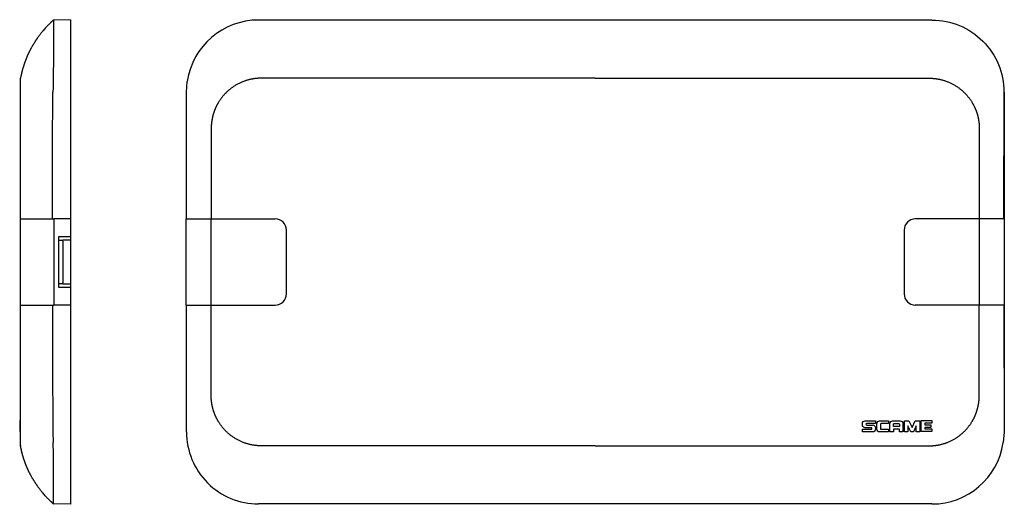
# Model space of a CAD drawing. Extents: x -103 to 74, y 0 to 87.
import ezdxf

# ---------------------------------------------------------------- set-up
doc = ezdxf.new("R2010")
doc.units = 0
doc.layers.get('0').update_dxf_attribs({"linetype": 'CONTINUOUS'})

msp = doc.modelspace()

# ---------------------------------------------------------------- linework, layer by layer
at = {"color": 7, "linetype": 'CONTINUOUS'}
for p, q in [((-94.26, 86.95), (-97.33, 86.89)), ((-94.26, 86.95), (-94.26, -0.05)), ((60.5, 86.89), (-60.5, 86.89)), ((-73.44, 73.95), (-73.3, 75.86)), ((-73.44, 51.2), (-73.44, 73.95)), ((73.44, 51.2), (73.45, 73.95)), ((73.5, 73.95), (73.5, 51.2)), ((-103.26, 51.17), (-97.26, 51.17)), ((-101.46, 51.2), (-101.46, 51.17)), ((-94.26, 51.2), (-97.26, 51.2)), ((-94.26, 51.17), (-97.26, 51.17)), ((-97.26, 51.17), (-97.26, 35.72)), ((-73.5, 35.72), (-73.5, 51.17)), ((-73.5, 51.17), (-69, 51.17)), ((-69, 35.72), (-69, 51.17)), ((-69, 51.17), (-57.5, 51.17)), ((69, 51.17), (57.5, 51.17)), ((73.5, 51.17), (69, 51.17)), ((69, 51.17), (69, 35.72)), ((73.5, 51.17), (73.5, 35.72)), ((-94.26, 47.95), (-96.46, 47.95)), ((-96.46, 47.95), (-96.46, 38.95)), ((-55.5, 37.72), (-55.5, 49.17)), ((55.5, 49.17), (55.5, 37.72)), ((-95.66, 47.29), (-96.46, 47.32)), ((-95.66, 47.45), (-94.26, 47.45)), ((-95.66, 47.2), (-95.66, 47.45)), ((-95.66, 47.2), (-95.66, 39.7)), ((-96.46, 39.58), (-95.66, 39.6)), ((-96.46, 38.95), (-94.26, 38.95)), ((-95.66, 39.45), (-95.66, 39.7)), ((-94.26, 39.45), (-95.66, 39.45)), ((-103.26, 35.72), (-97.26, 35.72)), ((-101.46, 35.7), (-101.46, 35.72)), ((-94.26, 35.72), (-97.26, 35.72)), ((-94.26, 35.7), (-97.26, 35.7)), ((-73.5, 35.72), (-69, 35.72)), ((-73.5, 35.7), (-73.5, 12.95)), ((-69, 35.72), (-57.5, 35.72)), ((69, 35.72), (57.5, 35.72)), ((73.5, 35.72), (69, 35.72)), ((73.44, 35.7), (73.45, 12.95)), ((73.5, 35.7), (73.5, 12.95)), ((-103.41, 14.99), (-103.26, 14.99)), ((-103.41, 14.99), (-103.41, 14.51)), ((-103.41, 14.51), (-103.26, 14.51)), ((-103.41, 14.51), (-103.41, 14.23)), ((-103.41, 14.23), (-103.26, 14.23)), ((-103.41, 14.23), (-103.41, 13.75)), ((48.01, 14.17), (48.01, 14.46)), ((48.48, 14.94), (50.34, 14.94)), ((50.34, 14.46), (48.77, 14.46)), ((48.77, 14.18), (49.87, 14.18)), ((50.34, 14.94), (50.34, 14.46)), ((50.62, 13.42), (50.62, 14.46)), ((51.09, 14.94), (52.68, 14.94)), ((51.24, 14.32), (51.24, 13.56)), ((52.68, 14.46), (51.38, 14.46)), ((52.68, 14.94), (52.68, 14.46)), ((52.95, 12.94), (52.95, 14.46)), ((53.43, 14.94), (54.81, 14.94)), ((53.58, 13.9), (53.58, 14.32)), ((53.71, 14.46), (54.52, 14.46)), ((54.66, 14.32), (54.66, 13.9)), ((55.29, 14.46), (55.29, 12.94)), ((55.56, 12.94), (55.56, 14.94)), ((55.56, 14.94), (56.37, 14.94)), ((56.37, 14.94), (56.93, 13.73)), ((56.93, 13.73), (57.5, 14.94)), ((57.5, 14.94), (58.31, 14.94)), ((58.31, 14.94), (58.31, 12.94)), ((58.58, 12.99), (58.58, 14.99)), ((58.58, 14.99), (60.5, 14.99)), ((60.5, 14.51), (59.21, 14.51)), ((59.21, 14.51), (59.21, 14.23)), ((59.21, 14.23), (60.32, 14.23)), ((60.32, 14.23), (60.32, 13.75)), ((60.5, 14.99), (60.5, 14.51)), ((-103.41, 13.75), (-103.26, 13.75)), ((-103.41, 13.75), (-103.41, 13.47)), ((-103.41, 13.47), (-103.26, 13.47)), ((-103.41, 13.47), (-103.41, 12.99)), ((-103.41, 12.99), (-103.26, 12.99)), ((-97.45, 12.95), (-97.39, 11.03)), ((48.01, 12.94), (48.01, 13.42)), ((48.01, 13.42), (49.58, 13.42)), ((49.87, 12.94), (48.01, 12.94)), ((49.58, 13.7), (48.48, 13.7)), ((50.34, 13.71), (50.34, 13.42)), ((52.68, 12.94), (51.09, 12.94)), ((51.38, 13.42), (52.68, 13.42)), ((52.68, 13.42), (52.68, 12.94)), ((53.58, 12.94), (52.95, 12.94)), ((54.66, 13.9), (53.58, 13.9)), ((54.66, 13.42), (53.58, 13.42)), ((53.58, 13.42), (53.58, 12.94)), ((54.66, 12.94), (54.66, 13.42)), ((55.29, 12.94), (54.66, 12.94)), ((56.18, 12.94), (55.56, 12.94)), ((56.69, 12.94), (56.18, 14.03)), ((56.18, 14.03), (56.18, 12.94)), ((57.17, 12.94), (56.69, 12.94)), ((57.68, 14.03), (57.17, 12.94)), ((57.68, 12.94), (57.68, 14.03)), ((58.31, 12.94), (57.68, 12.94)), ((60.5, 12.99), (58.58, 12.99)), ((60.32, 13.75), (59.21, 13.75)), ((59.21, 13.75), (59.21, 13.47)), ((59.21, 13.47), (60.5, 13.47)), ((60.5, 13.47), (60.5, 12.99)), ((73.45, 12.95), (73.3, 11.03)), ((-94.26, -0.05), (-97.33, 0)), ((60.5, 0), (-60.5, 0))]:
    msp.add_line(p, q, dxfattribs=at)
at = {"color": 7, "linetype": 'CONTINUOUS', "extrusion": (0, 0, -1)}
for centre, radius, start, end in [((574.21, 84.83), 476.89, 179.7518, 181.3074), ((-60.5, 73.95), 12.94, 89.9932, 180.016), ((-1666.95, 57.34), 1764.48, 359.80038, 0.53913), ((-48.48, 14.46), 0.474, 360, 90), ((-48.48, 14.17), 0.474, 270, 360), ((-49.87, 13.71), 0.474, 90, 180), ((-51.09, 14.46), 0.474, 360, 90), ((-53.43, 14.46), 0.474, 360, 90), ((-53.71, 14.32), 0.137, 360, 90), ((-54.52, 14.32), 0.137, 90, 180), ((-54.81, 14.46), 0.474, 90, 180), ((-49.87, 13.42), 0.474, 180, 270), ((-51.09, 13.42), 0.474, 270, 360)]:
    msp.add_arc(centre, radius, start, end, dxfattribs=at)
at = {"color": 7, "linetype": 'CONTINUOUS'}
for centre, radius, start, end in [((-60.5, 73.95), 12.94, 89.9998, 171.4944), ((-57.5, 49.17), 2, 360, 90), ((57.5, 49.17), 2, 90, 180), ((-57.5, 37.72), 2, 270, 360), ((57.5, 37.72), 2, 180, 270), ((1666.89, 29.55), 1764.41, 179.80037, 180.53914), ((48.77, 14.32), 0.139, 90, 270), ((51.38, 14.32), 0.137, 90, 180), ((-60.5, 12.94), 12.94, 179.984, 270.0002), ((49.58, 13.56), 0.139, 270, 90), ((51.38, 13.56), 0.137, 180, 270), ((-708.67, 2.12), 611.35, 359.8012, 0.83492), ((60.5, 12.94), 12.94, 269.9958, 351.4944)]:
    msp.add_arc(centre, radius, start, end, dxfattribs=at)
for points, knots in [([(-97.31, 86.91), (-97.32, 86.9), (-97.34, 86.88), (-97.36, 86.86), (-97.38, 86.84), (-97.41, 86.81), (-97.45, 86.78), (-97.48, 86.75), (-97.55, 86.69), (-97.63, 86.62), (-97.72, 86.53), (-97.79, 86.47), (-97.88, 86.38), (-97.99, 86.28), (-98.12, 86.15), (-98.25, 86.01), (-98.39, 85.88), (-98.54, 85.72), (-98.73, 85.52), (-98.96, 85.26), (-99.19, 85), (-99.35, 84.81), (-99.49, 84.64), (-99.61, 84.49), (-99.74, 84.32), (-99.86, 84.17), (-99.97, 84.02), (-100.08, 83.86), (-100.17, 83.73), (-100.25, 83.63), (-100.3, 83.55), (-100.37, 83.45), (-100.44, 83.35), (-100.53, 83.21), (-100.6, 83.11), (-100.67, 83), (-100.72, 82.92), (-100.79, 82.82), (-100.86, 82.71), (-100.92, 82.6), (-100.97, 82.52), (-101.02, 82.44), (-101.07, 82.36), (-101.12, 82.27), (-101.2, 82.14), (-101.27, 82), (-101.35, 81.86), (-101.39, 81.78), (-101.44, 81.69), (-101.48, 81.61), (-101.53, 81.52), (-101.57, 81.44), (-101.61, 81.36), (-101.66, 81.27), (-101.7, 81.19), (-101.74, 81.1), (-101.78, 81.02), (-101.82, 80.93), (-101.86, 80.84), (-101.9, 80.76), (-101.94, 80.67), (-101.98, 80.59), (-102.02, 80.5), (-102.06, 80.41), (-102.09, 80.33), (-102.13, 80.24), (-102.17, 80.15), (-102.2, 80.07), (-102.24, 79.98), (-102.28, 79.89), (-102.31, 79.8), (-102.34, 79.72), (-102.38, 79.63), (-102.41, 79.54), (-102.44, 79.45), (-102.48, 79.36), (-102.51, 79.27), (-102.54, 79.19), (-102.57, 79.1), (-102.6, 79.01), (-102.63, 78.92), (-102.66, 78.83), (-102.69, 78.74), (-102.72, 78.65), (-102.74, 78.56), (-102.77, 78.47), (-102.8, 78.39), (-102.83, 78.3), (-102.85, 78.21), (-102.88, 78.12), (-102.9, 78.03), (-102.93, 77.94), (-102.95, 77.85), (-102.97, 77.76), (-103, 77.67), (-103.02, 77.58), (-103.04, 77.49), (-103.06, 77.4), (-103.08, 77.31), (-103.1, 77.22), (-103.12, 77.13), (-103.14, 77.04), (-103.16, 76.95), (-103.18, 76.88), (-103.19, 76.82), (-103.2, 76.77), (-103.21, 76.73), (-103.23, 76.62), (-103.25, 76.52), (-103.26, 76.45)], [0, 0, 0, 0, 0.046573, 0.069957, 0.093348, 0.140307, 0.187412, 0.234669, 0.282033, 0.472385, 0.567954, 0.663718, 0.759568, 0.9516, 1.143957, 1.33669, 1.529729, 1.723291, 2.014166, 2.402935, 2.792692, 3.085604, 3.183325, 3.476784, 3.672606, 3.8686, 4.064688, 4.260925, 4.457217, 4.555411, 4.653634, 4.751834, 4.948312, 5.046587, 5.243089, 5.341369, 5.439666, 5.537915, 5.734453, 5.832739, 5.930963, 6.029195, 6.127432, 6.225673, 6.323853, 6.618309, 6.716398, 6.814481, 6.912511, 7.010532, 7.108494, 7.206443, 7.304329, 7.402198, 7.499998, 7.597778, 7.695484, 7.793167, 7.890755, 7.988318, 8.085794, 8.18324, 8.280592, 8.377911, 8.47513, 8.572312, 8.669388, 8.766421, 8.863346, 8.960225, 9.056969, 9.153663, 9.250306, 9.346896, 9.44329, 9.539627, 9.635904, 9.732121, 9.828144, 9.924102, 10.019993, 10.115814, 10.211426, 10.306964, 10.402426, 10.49781, 10.592975, 10.688057, 10.783055, 10.877965, 10.972624, 11.067192, 11.161666, 11.256043, 11.350224, 11.444303, 11.538279, 11.63215, 11.725978, 11.819697, 11.913305, 12.006801, 12.100804, 12.194696, 12.242331, 12.28994, 12.339385, 12.388808, 12.66128, 12.66128, 12.66128, 12.66128]), ([(-97.33, 86.89), (-97.36, 86.86), (-98.01, 86.32), (-97.5, 86.75), (-97.39, 86.84), (-97.33, 86.89)], [0, 0, 0, 0, 1.418612, 1.605854, 1.861125, 1.861125, 1.861125, 1.861125]), ([(-97.31, -0.01), (-97.32, 0), (-97.34, 0.01), (-97.36, 0.03), (-97.38, 0.05), (-97.41, 0.08), (-97.45, 0.11), (-97.48, 0.14), (-97.55, 0.2), (-97.63, 0.28), (-97.72, 0.36), (-97.79, 0.42), (-97.88, 0.51), (-97.99, 0.62), (-98.12, 0.75), (-98.25, 0.88), (-98.39, 1.01), (-98.54, 1.17), (-98.73, 1.38), (-98.96, 1.63), (-99.19, 1.89), (-99.35, 2.09), (-99.49, 2.26), (-99.61, 2.4), (-99.74, 2.58), (-99.86, 2.73), (-99.97, 2.88), (-100.08, 3.03), (-100.17, 3.16), (-100.25, 3.26), (-100.3, 3.34), (-100.37, 3.44), (-100.44, 3.55), (-100.53, 3.68), (-100.6, 3.78), (-100.67, 3.89), (-100.72, 3.97), (-100.79, 4.08), (-100.86, 4.19), (-100.92, 4.29), (-100.97, 4.37), (-101.02, 4.46), (-101.07, 4.54), (-101.12, 4.62), (-101.2, 4.76), (-101.27, 4.89), (-101.35, 5.03), (-101.39, 5.12), (-101.44, 5.2), (-101.48, 5.28), (-101.53, 5.37), (-101.57, 5.45), (-101.61, 5.54), (-101.66, 5.62), (-101.7, 5.71), (-101.74, 5.79), (-101.78, 5.88), (-101.82, 5.96), (-101.86, 6.05), (-101.9, 6.13), (-101.94, 6.22), (-101.98, 6.31), (-102.02, 6.39), (-102.06, 6.48), (-102.09, 6.57), (-102.13, 6.65), (-102.17, 6.74), (-102.2, 6.83), (-102.24, 6.92), (-102.28, 7), (-102.31, 7.09), (-102.34, 7.18), (-102.38, 7.27), (-102.41, 7.35), (-102.44, 7.44), (-102.48, 7.53), (-102.51, 7.62), (-102.54, 7.71), (-102.57, 7.8), (-102.6, 7.88), (-102.63, 7.97), (-102.66, 8.06), (-102.69, 8.15), (-102.72, 8.24), (-102.74, 8.33), (-102.77, 8.42), (-102.8, 8.51), (-102.83, 8.6), (-102.85, 8.69), (-102.88, 8.78), (-102.9, 8.87), (-102.93, 8.96), (-102.95, 9.05), (-102.97, 9.13), (-103, 9.22), (-103.02, 9.31), (-103.04, 9.4), (-103.06, 9.49), (-103.08, 9.58), (-103.1, 9.67), (-103.12, 9.76), (-103.14, 9.85), (-103.16, 9.94), (-103.18, 10.02), (-103.19, 10.08), (-103.2, 10.12), (-103.21, 10.17), (-103.26, 10.42), (-103.31, 10.68), (-103.26, 10.45)], [0, 0, 0, 0, 0.046573, 0.069957, 0.093348, 0.140307, 0.187412, 0.234669, 0.282033, 0.472385, 0.567954, 0.663718, 0.759568, 0.9516, 1.143957, 1.33669, 1.529729, 1.723291, 2.014166, 2.402935, 2.792692, 3.085604, 3.183325, 3.476784, 3.672606, 3.8686, 4.064688, 4.260925, 4.457217, 4.555411, 4.653634, 4.751834, 4.948312, 5.046587, 5.243089, 5.341369, 5.439666, 5.537915, 5.734453, 5.832739, 5.930963, 6.029195, 6.127432, 6.225673, 6.323853, 6.618309, 6.716398, 6.814481, 6.912511, 7.010532, 7.108494, 7.206443, 7.304329, 7.402198, 7.499998, 7.597778, 7.695484, 7.793167, 7.890755, 7.988318, 8.085794, 8.18324, 8.280592, 8.377911, 8.47513, 8.572312, 8.669388, 8.766421, 8.863346, 8.960225, 9.056969, 9.153663, 9.250306, 9.346896, 9.44329, 9.539627, 9.635904, 9.732121, 9.828144, 9.924102, 10.019993, 10.115814, 10.211426, 10.306964, 10.402426, 10.49781, 10.592975, 10.688057, 10.783055, 10.877965, 10.972624, 11.067192, 11.161666, 11.256043, 11.350224, 11.444303, 11.538279, 11.63215, 11.725978, 11.819697, 11.913305, 12.006801, 12.100804, 12.194696, 12.242331, 12.28994, 12.339385, 12.388808, 13.131786, 13.131786, 13.131786, 13.131786]), ([(-97.33, 0), (-97.36, 0.03), (-98.02, 0.59), (-97.49, 0.13), (-97.39, 0.05), (-97.33, 0)], [0, 0, 0, 0, 1.512055, 1.714147, 1.944767, 1.944767, 1.944767, 1.944767])]:
    msp.add_open_spline(points, degree=3, knots=knots, dxfattribs=at)
for points, weights, knots in [([(-103.26, 10.45), (-103.26, 10.45), (-103.26, 10.45), (-103.26, 10.45), (-103.26, 10.45), (-103.26, 10.59), (-103.26, 11.11), (-103.26, 12.26), (-103.26, 13.36), (-103.26, 14.65), (-103.26, 15.71), (-103.26, 16.43), (-103.26, 16.79), (-103.26, 17.16), (-103.26, 17.64), (-103.26, 18.24), (-103.26, 18.83), (-103.26, 19.31), (-103.26, 19.8), (-103.26, 20.71), (-103.26, 22.49), (-103.26, 26.07), (-103.26, 44.34), (-103.26, 61.6), (-103.26, 76.45)], [0.515504660944, 0.515665981737, 0.515963027514, 0.516335132364, 0.516678433876, 0.517105607614, 0.517581032867, 0.518090800119, 0.518531409341, 0.518968838557, 0.519341405466, 0.519638512608, 0.519850454038, 0.520069535998, 0.520327363031, 0.520612914789, 0.520893156645, 0.521143188058, 0.521405809504, 0.521762705083, 0.522264363206, 0.522974984228, 0.525549401015, 0.528527802206, 0.53723660608], [0.5756089, 0.5756089, 0.5756089, 0.5756089, 0.59375, 0.609375, 0.6171875, 0.625, 0.65625, 0.671875, 0.6875, 0.703125, 0.71875, 0.7226562, 0.7265625, 0.7304688, 0.734375, 0.7421875, 0.75, 0.7539062, 0.7578125, 0.765625, 0.78125, 0.8125, 0.875, 1.3415968, 1.3415968, 1.3415968, 1.3415968]), ([(0, 76.45), (-8.18, 76.45), (-24.26, 76.45), (-40.62, 76.45), (-49.33, 76.45), (-50.61, 76.45), (-51.89, 76.45), (-52.78, 76.45), (-53.29, 76.45), (-53.8, 76.45), (-54.44, 76.45), (-55.97, 76.45), (-57.73, 76.45), (-59.58, 76.45), (-60.5, 76.44), (-61.95, 76.3), (-63.69, 75.78), (-65.5, 74.63), (-66.7, 73.53), (-67.67, 72.24), (-68.21, 71.18), (-68.48, 70.46), (-68.6, 70.1), (-68.71, 69.74), (-68.82, 69.25), (-68.93, 68.66), (-68.99, 68.06), (-69, 67.59), (-69, 67.09), (-69, 66.19), (-69, 64.41), (-69, 60.82), (-69, 56.25), (-69, 52.7), (-69, 51.2)], [0.507724460466, 0.508798475271, 0.510305556966, 0.511824780799, 0.512932161811, 0.513356241277, 0.513781178843, 0.514138656378, 0.514403051914, 0.514657178288, 0.514935697343, 0.515367848008, 0.515845710069, 0.516335132364, 0.516678433876, 0.517105607614, 0.517581032867, 0.518090800119, 0.518531409341, 0.518968838557, 0.519341405466, 0.519638512608, 0.519850454038, 0.520069535998, 0.520327363031, 0.520612914789, 0.520893156645, 0.521143188058, 0.521405809504, 0.521762705083, 0.522264363206, 0.522974984228, 0.523616923287, 0.5241383047, 0.524368824906], [0, 0, 0, 0, 0.25, 0.4921875, 0.5, 0.515625, 0.53125, 0.5390625, 0.5429688, 0.546875, 0.5546875, 0.5625, 0.59375, 0.609375, 0.6171875, 0.625, 0.65625, 0.671875, 0.6875, 0.703125, 0.71875, 0.7226562, 0.7265625, 0.7304688, 0.734375, 0.7421875, 0.75, 0.7539062, 0.7578125, 0.765625, 0.78125, 0.8125, 0.875, 0.9209743, 0.9209743, 0.9209743, 0.9209743]), ([(0, 76.45), (8.18, 76.45), (24.26, 76.45), (40.62, 76.45), (49.33, 76.45), (50.61, 76.45), (51.89, 76.45), (52.78, 76.45), (53.29, 76.45), (53.8, 76.45), (54.44, 76.45), (55.97, 76.45), (57.74, 76.45), (59.59, 76.45), (60.5, 76.44), (61.95, 76.3), (63.69, 75.78), (65.5, 74.63), (66.7, 73.53), (67.67, 72.24), (68.21, 71.18), (68.48, 70.46), (68.6, 70.1), (68.71, 69.74), (68.82, 69.25), (68.93, 68.66), (68.99, 68.06), (69, 67.59), (69, 67.09), (69, 66.19), (69, 64.41), (69, 60.82), (69, 56.25), (69, 52.7), (69, 51.2)], [0.507724460466, 0.508798475271, 0.510305556966, 0.511824780799, 0.512932161811, 0.513356241277, 0.513781178843, 0.514138656378, 0.514403051914, 0.514657178288, 0.514935697343, 0.515367848008, 0.515845710069, 0.516335132364, 0.516678433876, 0.517105607614, 0.517581032867, 0.518090800119, 0.518531409341, 0.518968838557, 0.519341405466, 0.519638512608, 0.519850454038, 0.520069535998, 0.520327363031, 0.520612914789, 0.520893156645, 0.521143188058, 0.521405809504, 0.521762705083, 0.522264363206, 0.522974984228, 0.523616923287, 0.5241383047, 0.524368824906], [0, 0, 0, 0, 0.25, 0.4921875, 0.5, 0.515625, 0.53125, 0.5390625, 0.5429688, 0.546875, 0.5546875, 0.5625, 0.59375, 0.609375, 0.6171875, 0.625, 0.65625, 0.671875, 0.6875, 0.703125, 0.71875, 0.7226562, 0.7265625, 0.7304688, 0.734375, 0.7421875, 0.75, 0.7539062, 0.7578125, 0.765625, 0.78125, 0.8125, 0.875, 0.9209743, 0.9209743, 0.9209743, 0.9209743]), ([(0, 10.45), (-8.18, 10.45), (-24.26, 10.45), (-40.62, 10.45), (-49.33, 10.45), (-50.61, 10.45), (-51.89, 10.45), (-52.78, 10.45), (-53.29, 10.45), (-53.8, 10.45), (-54.44, 10.45), (-55.97, 10.45), (-57.73, 10.45), (-59.58, 10.45), (-60.5, 10.45), (-61.95, 10.59), (-63.69, 11.11), (-65.5, 12.26), (-66.7, 13.36), (-67.67, 14.65), (-68.21, 15.71), (-68.48, 16.43), (-68.6, 16.79), (-68.71, 17.16), (-68.82, 17.64), (-68.93, 18.24), (-68.99, 18.83), (-69, 19.31), (-69, 19.8), (-69, 20.71), (-69, 22.49), (-69, 26.07), (-69, 30.64), (-69, 34.19), (-69, 35.7)], [0.507724460466, 0.508798475271, 0.510305556966, 0.511824780799, 0.512932161811, 0.513356241277, 0.513781178843, 0.514138656378, 0.514403051914, 0.514657178288, 0.514935697343, 0.515367848008, 0.515845710069, 0.516335132364, 0.516678433876, 0.517105607614, 0.517581032867, 0.518090800119, 0.518531409341, 0.518968838557, 0.519341405466, 0.519638512608, 0.519850454038, 0.520069535998, 0.520327363031, 0.520612914789, 0.520893156645, 0.521143188058, 0.521405809504, 0.521762705083, 0.522264363206, 0.522974984228, 0.523616923287, 0.5241383047, 0.524368824906], [0, 0, 0, 0, 0.25, 0.4921875, 0.5, 0.515625, 0.53125, 0.5390625, 0.5429688, 0.546875, 0.5546875, 0.5625, 0.59375, 0.609375, 0.6171875, 0.625, 0.65625, 0.671875, 0.6875, 0.703125, 0.71875, 0.7226562, 0.7265625, 0.7304688, 0.734375, 0.7421875, 0.75, 0.7539062, 0.7578125, 0.765625, 0.78125, 0.8125, 0.875, 0.9209743, 0.9209743, 0.9209743, 0.9209743]), ([(0, 10.45), (8.18, 10.45), (24.26, 10.45), (40.62, 10.45), (49.33, 10.45), (50.61, 10.45), (51.89, 10.45), (52.78, 10.45), (53.29, 10.45), (53.8, 10.45), (54.44, 10.45), (55.97, 10.45), (57.74, 10.45), (59.59, 10.45), (60.5, 10.45), (61.95, 10.59), (63.69, 11.11), (65.5, 12.26), (66.7, 13.36), (67.67, 14.65), (68.21, 15.71), (68.48, 16.43), (68.6, 16.79), (68.71, 17.16), (68.82, 17.64), (68.93, 18.24), (68.99, 18.83), (69, 19.31), (69, 19.8), (69, 20.71), (69, 22.49), (69, 26.07), (69, 30.64), (69, 34.19), (69, 35.7)], [0.507724460466, 0.508798475271, 0.510305556966, 0.511824780799, 0.512932161811, 0.513356241277, 0.513781178843, 0.514138656378, 0.514403051914, 0.514657178288, 0.514935697343, 0.515367848008, 0.515845710069, 0.516335132364, 0.516678433876, 0.517105607614, 0.517581032867, 0.518090800119, 0.518531409341, 0.518968838557, 0.519341405466, 0.519638512608, 0.519850454038, 0.520069535998, 0.520327363031, 0.520612914789, 0.520893156645, 0.521143188058, 0.521405809504, 0.521762705083, 0.522264363206, 0.522974984228, 0.523616923287, 0.5241383047, 0.524368824906], [0, 0, 0, 0, 0.25, 0.4921875, 0.5, 0.515625, 0.53125, 0.5390625, 0.5429688, 0.546875, 0.5546875, 0.5625, 0.59375, 0.609375, 0.6171875, 0.625, 0.65625, 0.671875, 0.6875, 0.703125, 0.71875, 0.7226562, 0.7265625, 0.7304688, 0.734375, 0.7421875, 0.75, 0.7539062, 0.7578125, 0.765625, 0.78125, 0.8125, 0.875, 0.9209743, 0.9209743, 0.9209743, 0.9209743])]:
    msp.add_rational_spline(points, weights, degree=3, knots=knots, dxfattribs=at)

doc.saveas('drawing.dxf')
